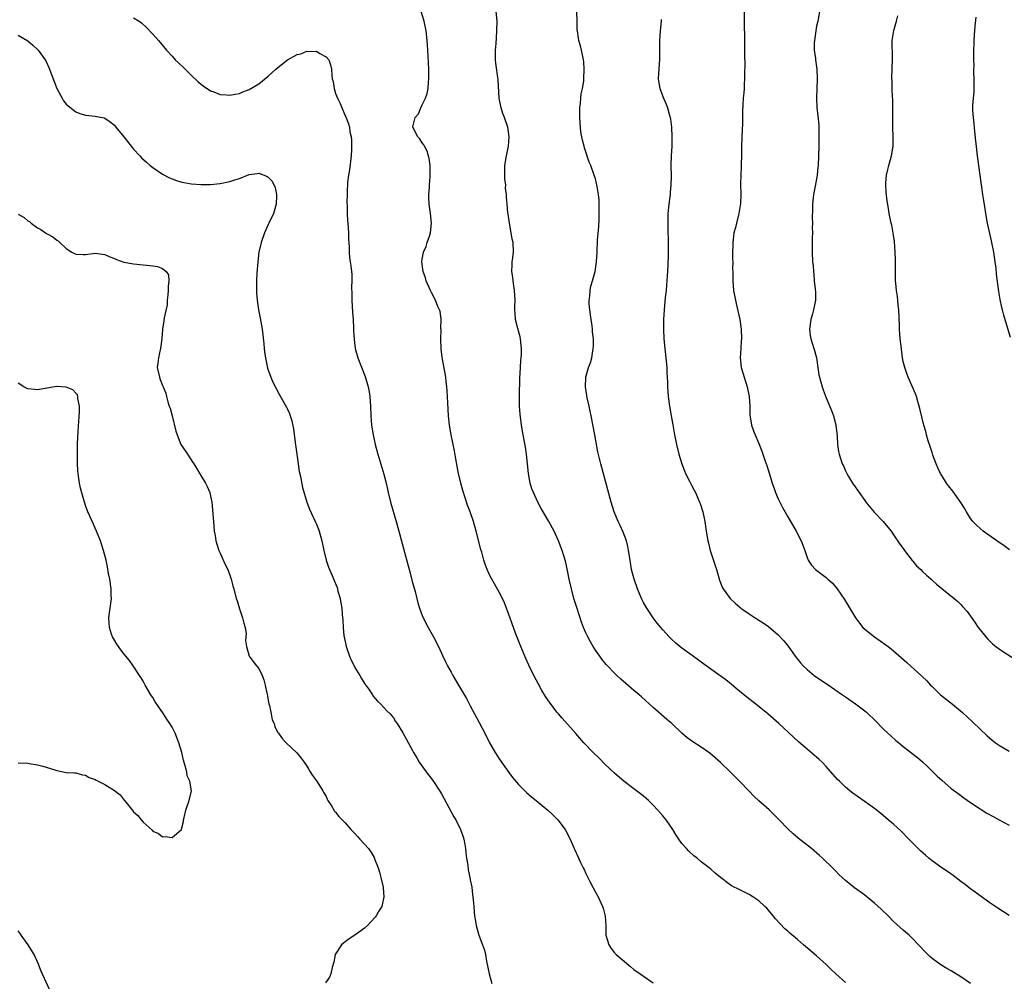
# Model space of a CAD drawing. Units: inches. Extents: x 2577000 to 2580000, y 1539000 to 1542000.
# Drawn here: x 2579473 to 2579678, y 1540513 to 1540713 of the extents above; entities that cross this region are included whole.
import ezdxf

# ---------------------------------------------------------------- set-up
doc = ezdxf.new("R2010")
doc.units = ezdxf.units.IN
doc.header["$MEASUREMENT"] = 0
doc.layers.add('LD25771539_10ft', color=83, linetype='Continuous')

msp = doc.modelspace()

# ---------------------------------------------------------------- linework, layer by layer
at = {"layer": 'LD25771539_10ft'}
for points, elevation in [([(2579645, 1540513.15), (2579642.98, 1540515), (2579641.98, 1540515.98), (2579640.95, 1540516.95), (2579639, 1540518.73), (2579636.27, 1540521), (2579635, 1540522.13), (2579633.44, 1540523.44), (2579633, 1540523.84), (2579632.36, 1540524.36), (2579630.42, 1540526.42), (2579629.99, 1540527), (2579629, 1540528.2), (2579628.62, 1540528.62), (2579628.25, 1540529), (2579627, 1540530.17), (2579625.74, 1540531), (2579625, 1540531.46), (2579623, 1540532.43), (2579621.3, 1540533.3), (2579621, 1540533.5), (2579619.01, 1540535.01), (2579617.88, 1540535.88), (2579617, 1540536.71), (2579616.65, 1540537), (2579615, 1540538.28), (2579614.14, 1540539), (2579613.49, 1540539.49), (2579612.46, 1540540.46), (2579611.94, 1540541), (2579611, 1540542.07), (2579610.34, 1540543), (2579609.82, 1540543.82), (2579609.13, 1540545), (2579607.72, 1540547), (2579607, 1540547.85), (2579605.98, 1540549), (2579605, 1540550.06), (2579604.03, 1540551), (2579603.49, 1540551.49), (2579603, 1540551.89), (2579602.39, 1540552.39), (2579601, 1540553.42), (2579599, 1540554.96), (2579597, 1540556.7), (2579595, 1540558.59), (2579593.79, 1540559.79), (2579592.51, 1540561), (2579590.58, 1540563), (2579588.93, 1540564.93), (2579586.11, 1540568.11), (2579585.33, 1540569), (2579585, 1540569.4), (2579583.43, 1540571.43), (2579582.63, 1540572.63), (2579581.88, 1540573.88), (2579581.17, 1540575.17), (2579580.2, 1540577), (2579579.15, 1540579.15), (2579578.53, 1540580.53), (2579577.49, 1540583), (2579576.54, 1540585.46), (2579575.97, 1540587), (2579575, 1540589.69), (2579574.08, 1540592.08), (2579573.67, 1540593), (2579573, 1540594.3), (2579572.02, 1540596.02), (2579571.44, 1540597), (2579571, 1540597.89), (2579570.52, 1540599), (2579570.11, 1540600.11), (2579569.84, 1540601), (2579569.39, 1540602.61), (2579569.2, 1540603.2), (2579568.22, 1540607), (2579567.64, 1540609), (2579566.96, 1540611), (2579566.43, 1540612.43), (2579565.91, 1540613.91), (2579565.44, 1540615.44), (2579565, 1540617), (2579564.54, 1540619), (2579563.98, 1540622.02), (2579563.71, 1540623.71), (2579563.01, 1540626.99), (2579562.67, 1540629), (2579562.47, 1540631), (2579562.3, 1540633.7), (2579562.19, 1540636.19), (2579562.12, 1540637), (2579561.98, 1540638.02), (2579561.89, 1540639), (2579561.77, 1540639.77), (2579561.22, 1540642.78), (2579561.14, 1540643.14), (2579560.93, 1540644.93), (2579560.85, 1540647), (2579560.91, 1540648.91), (2579560.9, 1540649.1), (2579560.94, 1540651), (2579560.71, 1540652.71), (2579560.61, 1540653), (2579560.28, 1540653.72), (2579559.74, 1540655), (2579559, 1540656.45), (2579558.7, 1540657), (2579557.84, 1540659), (2579557.65, 1540659.65), (2579557.17, 1540661), (2579556.89, 1540663), (2579557, 1540663.53), (2579557.28, 1540665), (2579557.81, 1540666.19), (2579558.05, 1540667), (2579558.55, 1540668.55), (2579558.72, 1540669), (2579558.91, 1540671), (2579558.71, 1540673), (2579558.43, 1540675), (2579558.4, 1540676.4), (2579558.36, 1540677), (2579558.48, 1540678.48), (2579558.49, 1540679), (2579558.64, 1540680.64), (2579558.65, 1540681), (2579558.63, 1540681.37), (2579558.65, 1540683), (2579558.47, 1540684.47), (2579558.02, 1540686.02), (2579557.44, 1540687), (2579557.31, 1540687.31), (2579557, 1540687.72), (2579556.52, 1540688.52), (2579556.06, 1540689), (2579555.06, 1540691), (2579555.06, 1540691.06), (2579555.56, 1540693), (2579556.23, 1540693.77), (2579556.69, 1540695), (2579557, 1540695.59), (2579557.69, 1540697), (2579558.03, 1540697.97), (2579558.21, 1540699), (2579558.32, 1540700.32), (2579558.39, 1540701), (2579558.39, 1540703), (2579558.34, 1540704.34), (2579558.25, 1540705.75), (2579558.19, 1540707), (2579558.11, 1540708.11), (2579558.03, 1540709), (2579557.8, 1540711), (2579557.42, 1540713), (2579556.8, 1540715)], 7400), ([(2579671, 1540513), (2579669, 1540514.38), (2579667, 1540515.57), (2579666.07, 1540516.07), (2579664.83, 1540516.83), (2579663, 1540518.17), (2579662.55, 1540518.55), (2579662.1, 1540519), (2579661.53, 1540519.53), (2579660.21, 1540521), (2579659, 1540522.27), (2579658.23, 1540523), (2579657, 1540524.07), (2579655, 1540525.89), (2579653.87, 1540527), (2579652.4, 1540528.4), (2579651, 1540529.68), (2579650.29, 1540530.29), (2579649, 1540531.32), (2579646.87, 1540532.87), (2579645.74, 1540533.74), (2579645, 1540534.38), (2579643.65, 1540535.65), (2579643, 1540536.29), (2579642.33, 1540537), (2579640.25, 1540539), (2579639.59, 1540539.59), (2579638.52, 1540540.52), (2579637.94, 1540541), (2579635.19, 1540543.19), (2579634.1, 1540544.1), (2579633, 1540545.13), (2579631.19, 1540547), (2579631, 1540547.22), (2579629.1, 1540549.1), (2579627, 1540550.97), (2579625.94, 1540551.94), (2579624.94, 1540552.94), (2579622.99, 1540555), (2579621.05, 1540557), (2579619, 1540558.94), (2579617.91, 1540559.91), (2579616.82, 1540560.82), (2579615, 1540562.1), (2579613.23, 1540563.23), (2579612.07, 1540564.07), (2579610.99, 1540564.99), (2579608.88, 1540567), (2579607.88, 1540567.88), (2579605, 1540570.36), (2579602.58, 1540572.58), (2579602.1, 1540573), (2579601, 1540573.9), (2579599.32, 1540575.32), (2579598.26, 1540576.26), (2579597.47, 1540577), (2579597, 1540577.45), (2579595.52, 1540579), (2579595.27, 1540579.27), (2579594.37, 1540580.37), (2579593.9, 1540581), (2579593, 1540582.29), (2579592.53, 1540583), (2579591.96, 1540583.96), (2579591.41, 1540585), (2579591, 1540585.88), (2579590.53, 1540587), (2579590.11, 1540588.11), (2579589.6, 1540589.6), (2579589.12, 1540591.12), (2579588.55, 1540593), (2579588.02, 1540595), (2579587.58, 1540597), (2579587.15, 1540599.15), (2579586.77, 1540600.77), (2579586.11, 1540603), (2579585.34, 1540605), (2579585, 1540605.77), (2579584.4, 1540607), (2579583.31, 1540609), (2579582.14, 1540611), (2579581.7, 1540611.7), (2579581.03, 1540613.03), (2579580.12, 1540615), (2579579.81, 1540615.81), (2579579.45, 1540617), (2579579.07, 1540619), (2579578.71, 1540623), (2579578.49, 1540624.49), (2579578, 1540627), (2579577.64, 1540629), (2579577.34, 1540631.34), (2579577.23, 1540633), (2579577.2, 1540635.2), (2579577.27, 1540638.73), (2579577.4, 1540641), (2579577.52, 1540642.48), (2579577.59, 1540643), (2579577.63, 1540643.63), (2579577.67, 1540645), (2579577.43, 1540647), (2579577.36, 1540647.36), (2579576.88, 1540649.12), (2579576.42, 1540651), (2579576.3, 1540652.3), (2579576.26, 1540653), (2579576.28, 1540653.72), (2579576.29, 1540655), (2579576.18, 1540657), (2579576.02, 1540657.98), (2579575.88, 1540659), (2579575.81, 1540659.81), (2579575.63, 1540661), (2579575.67, 1540662.33), (2579575.73, 1540663), (2579575.83, 1540663.83), (2579575.95, 1540665), (2579575.88, 1540667), (2579575.73, 1540667.73), (2579575.51, 1540669), (2579575.13, 1540671), (2579574.88, 1540672.88), (2579574.83, 1540673.17), (2579574.65, 1540675), (2579574.53, 1540676.53), (2579574.51, 1540677), (2579574.33, 1540678.33), (2579574.35, 1540679), (2579574.17, 1540680.17), (2579574.17, 1540681), (2579574.19, 1540681.81), (2579574.18, 1540683), (2579574.51, 1540685), (2579574.92, 1540687), (2579575.07, 1540689), (2579574.78, 1540691), (2579574.1, 1540693), (2579573.79, 1540693.79), (2579573.4, 1540695), (2579573, 1540697), (2579572.79, 1540700.79), (2579572.31, 1540704.31), (2579572.25, 1540705), (2579572.26, 1540705.74), (2579572.25, 1540707), (2579572.34, 1540708.34), (2579572.45, 1540709.55), (2579572.53, 1540711), (2579572.55, 1540713), (2579572.38, 1540715)], 7410), ([(2579679, 1540527.11), (2579676.64, 1540528.64), (2579675, 1540529.74), (2579673, 1540531.16), (2579671.95, 1540531.96), (2579671, 1540532.64), (2579669.69, 1540533.69), (2579669, 1540534.19), (2579667.4, 1540535.4), (2579666.22, 1540536.22), (2579665, 1540537.04), (2579663, 1540538.48), (2579662.35, 1540539), (2579661.62, 1540539.62), (2579660.57, 1540540.57), (2579659, 1540542.14), (2579658.18, 1540543), (2579656.6, 1540544.6), (2579655, 1540546.07), (2579653.9, 1540547), (2579652.32, 1540548.32), (2579651, 1540549.36), (2579650.06, 1540550.07), (2579646.52, 1540552.52), (2579645.91, 1540553), (2579645, 1540553.76), (2579643.72, 1540555), (2579643.37, 1540555.37), (2579641, 1540558.1), (2579640.12, 1540559), (2579639.55, 1540559.55), (2579639, 1540560.02), (2579637, 1540561.66), (2579635.23, 1540563.23), (2579631.15, 1540567), (2579628.88, 1540569), (2579626.39, 1540571), (2579624.47, 1540572.47), (2579622.28, 1540574.28), (2579621.21, 1540575.21), (2579620.09, 1540576.09), (2579618.93, 1540576.93), (2579617, 1540578.28), (2579616, 1540579), (2579613.13, 1540581.13), (2579611, 1540582.67), (2579609.71, 1540583.71), (2579608.67, 1540584.67), (2579608.35, 1540585), (2579607, 1540586.51), (2579606.58, 1540587), (2579605.88, 1540587.88), (2579605.01, 1540589.01), (2579603.67, 1540591), (2579603, 1540592.19), (2579602.59, 1540593), (2579601.73, 1540595), (2579601.04, 1540597), (2579600.54, 1540599), (2579600.21, 1540601), (2579599.92, 1540603), (2579599.78, 1540603.78), (2579599.47, 1540605), (2579598.8, 1540606.8), (2579598.18, 1540608.18), (2579597.75, 1540609), (2579596.91, 1540611), (2579596.28, 1540613), (2579594.1, 1540621), (2579593.52, 1540623.52), (2579592.91, 1540627), (2579592.09, 1540631), (2579591.93, 1540631.93), (2579591.68, 1540633), (2579591.29, 1540634.71), (2579591.23, 1540635.23), (2579590.92, 1540637), (2579591.02, 1540639), (2579591.6, 1540641), (2579592, 1540642), (2579592.23, 1540643), (2579592.46, 1540644.46), (2579592.57, 1540645), (2579592.59, 1540645.41), (2579592.59, 1540647), (2579592.42, 1540648.42), (2579592.38, 1540649), (2579592.3, 1540649.7), (2579592.1, 1540651), (2579591.86, 1540653), (2579591.74, 1540654.26), (2579591.74, 1540655), (2579591.88, 1540655.88), (2579591.9, 1540657), (2579592.06, 1540657.94), (2579592.41, 1540659), (2579592.96, 1540661), (2579593.24, 1540663), (2579593.36, 1540665), (2579593.46, 1540667.46), (2579593.69, 1540670.31), (2579593.76, 1540671.76), (2579593.82, 1540673), (2579593.79, 1540674.21), (2579593.8, 1540675), (2579593.77, 1540675.77), (2579593.65, 1540677), (2579593.37, 1540678.63), (2579593.32, 1540679), (2579593.26, 1540679.26), (2579593, 1540680.25), (2579592.78, 1540681), (2579592.04, 1540683), (2579591.72, 1540683.72), (2579590.71, 1540686.71), (2579590.66, 1540687), (2579590.3, 1540688.3), (2579590.2, 1540689), (2579589.99, 1540689.99), (2579589.81, 1540691.81), (2579589.74, 1540693), (2579589.76, 1540693.76), (2579589.76, 1540695), (2579589.9, 1540695.9), (2579589.97, 1540697), (2579590.08, 1540697.92), (2579590.33, 1540699), (2579590.57, 1540700.57), (2579590.62, 1540701), (2579590.69, 1540703), (2579590.59, 1540704.59), (2579590.53, 1540705), (2579590.36, 1540705.64), (2579590.1, 1540707), (2579589.89, 1540707.89), (2579589.56, 1540709), (2579589.48, 1540709.48), (2579589.27, 1540711), (2579589.24, 1540711.24), (2579589.19, 1540713), (2579589.11, 1540714.89)], 7420), ([(2579623.96, 1540715), (2579623.9, 1540713), (2579623.9, 1540711.9), (2579623.99, 1540710), (2579624, 1540708), (2579624.03, 1540707), (2579624.03, 1540705.97), (2579624.07, 1540704.07), (2579624.01, 1540701.99), (2579624.01, 1540701), (2579623.94, 1540699.94), (2579623.93, 1540699), (2579623.89, 1540698.11), (2579623.74, 1540697), (2579623.63, 1540695.63), (2579623.57, 1540694.43), (2579623.58, 1540691.58), (2579623.49, 1540690.51), (2579623.4, 1540687), (2579623.41, 1540686.59), (2579623.36, 1540685), (2579623.28, 1540683.28), (2579623.31, 1540682.69), (2579623.22, 1540681), (2579623.18, 1540679.18), (2579623.21, 1540677), (2579623.14, 1540675.14), (2579622.81, 1540673), (2579622.76, 1540672.76), (2579622.31, 1540671), (2579622.11, 1540670.11), (2579621.81, 1540669), (2579621.65, 1540667.65), (2579621.55, 1540667), (2579621.55, 1540666.45), (2579621.52, 1540665), (2579621.53, 1540663.53), (2579621.58, 1540663), (2579621.54, 1540661.54), (2579621.57, 1540661), (2579621.55, 1540659.55), (2579621.58, 1540659), (2579621.75, 1540657), (2579622.13, 1540655), (2579622.3, 1540654.3), (2579623.03, 1540651), (2579623.3, 1540649), (2579623.35, 1540647), (2579623.34, 1540646.66), (2579623.24, 1540645), (2579623.09, 1540643), (2579623.28, 1540641), (2579623.72, 1540639.72), (2579623.91, 1540639), (2579624.58, 1540637), (2579624.96, 1540635), (2579625.08, 1540633), (2579625.14, 1540631.14), (2579625.21, 1540630.79), (2579625.48, 1540629), (2579625.88, 1540627.88), (2579626.21, 1540627), (2579627, 1540625.2), (2579627.63, 1540623.63), (2579628.25, 1540621.75), (2579628.65, 1540620.65), (2579629.18, 1540618.83), (2579629.73, 1540617), (2579630.08, 1540616.08), (2579630.44, 1540615), (2579631, 1540613.74), (2579631.36, 1540613), (2579631.92, 1540611.92), (2579633, 1540610.01), (2579634.77, 1540607), (2579635.78, 1540605), (2579636.1, 1540604.1), (2579636.53, 1540603), (2579637, 1540601.54), (2579637.24, 1540601), (2579637.93, 1540599.93), (2579638.77, 1540599), (2579641, 1540597.34), (2579641.36, 1540597), (2579642.24, 1540596.24), (2579643, 1540595.36), (2579643.27, 1540595), (2579644.77, 1540592.77), (2579647.07, 1540589), (2579647.89, 1540587.89), (2579648.63, 1540587), (2579649, 1540586.64), (2579651, 1540585), (2579652.2, 1540584.2), (2579653.39, 1540583.39), (2579653.88, 1540583), (2579654.52, 1540582.52), (2579655, 1540582.13), (2579657.72, 1540579.72), (2579660.85, 1540576.85), (2579661.88, 1540575.88), (2579662.69, 1540575), (2579663, 1540574.69), (2579664.77, 1540573), (2579665.99, 1540571.99), (2579667.24, 1540571), (2579669.3, 1540569.3), (2579670.36, 1540568.36), (2579671.39, 1540567.39), (2579673, 1540565.82), (2579674.44, 1540564.44), (2579675, 1540563.94), (2579676.17, 1540563), (2579677, 1540562.41), (2579679, 1540561.27)], 7440), ([(2579639.57, 1540715), (2579639.22, 1540713), (2579639, 1540711.96), (2579638.82, 1540711), (2579638.54, 1540709), (2579638.51, 1540708.51), (2579638.51, 1540707), (2579638.73, 1540705.27), (2579638.75, 1540705), (2579639.04, 1540703.04), (2579639.13, 1540701), (2579638.99, 1540697.01), (2579639.06, 1540695.06), (2579639.44, 1540691.44), (2579639.47, 1540691), (2579639.45, 1540690.55), (2579639.49, 1540689), (2579639.46, 1540687.46), (2579639.43, 1540687), (2579639.37, 1540685), (2579639.3, 1540683), (2579639.28, 1540682.72), (2579639.12, 1540681), (2579639, 1540680.23), (2579638.72, 1540678.72), (2579638.37, 1540677), (2579638.3, 1540676.3), (2579638.14, 1540675), (2579638.12, 1540673.88), (2579638.1, 1540672.1), (2579638.12, 1540671), (2579638.1, 1540670.1), (2579638.11, 1540669), (2579638.06, 1540668.07), (2579638.08, 1540665.92), (2579638.06, 1540665), (2579638.15, 1540663), (2579638.25, 1540662.25), (2579638.33, 1540661), (2579638.41, 1540660.41), (2579638.52, 1540659), (2579638.67, 1540657.33), (2579638.74, 1540656.74), (2579638.73, 1540655), (2579638.69, 1540654.69), (2579638.36, 1540653), (2579638.14, 1540652.14), (2579637.8, 1540651), (2579637.52, 1540649), (2579637.68, 1540647.68), (2579637.8, 1540647), (2579638.06, 1540646.06), (2579638.45, 1540645), (2579638.54, 1540644.54), (2579638.95, 1540643), (2579639.23, 1540641), (2579639.49, 1540639.49), (2579639.59, 1540639), (2579640.17, 1540637), (2579640.38, 1540636.38), (2579641, 1540634.7), (2579642.11, 1540632.11), (2579642.51, 1540631), (2579643, 1540629.1), (2579643.02, 1540629), (2579643.24, 1540626.76), (2579643.33, 1540625), (2579643.54, 1540623.54), (2579643.66, 1540623), (2579644.33, 1540621), (2579644.56, 1540620.56), (2579645, 1540619.55), (2579645.26, 1540619), (2579645.6, 1540618.39), (2579646.45, 1540617), (2579647, 1540616.21), (2579647.52, 1540615.52), (2579647.83, 1540615), (2579649, 1540613.34), (2579649.26, 1540613), (2579650.95, 1540610.95), (2579652.84, 1540609), (2579653.83, 1540607.83), (2579654.47, 1540607), (2579655, 1540606.26), (2579656.31, 1540604.31), (2579657, 1540603.41), (2579657.27, 1540603), (2579658.88, 1540600.88), (2579659, 1540600.76), (2579659.79, 1540599.79), (2579660.63, 1540599), (2579661, 1540598.62), (2579661.82, 1540597.82), (2579662.78, 1540597), (2579663, 1540596.79), (2579663.95, 1540595.95), (2579667.6, 1540593), (2579668.35, 1540592.35), (2579669, 1540591.72), (2579669.36, 1540591.36), (2579670.28, 1540590.28), (2579671, 1540589.32), (2579671.96, 1540587.96), (2579672.6, 1540587), (2579673, 1540586.46), (2579674.18, 1540585), (2579674.56, 1540584.56), (2579675, 1540584.12), (2579675.58, 1540583.58), (2579676.29, 1540583), (2579677, 1540582.46), (2579677.88, 1540581.88), (2579680.32, 1540580.32)], 7450), ([(2579497, 1540713.69), (2579498.12, 1540713), (2579498.64, 1540712.64), (2579499.7, 1540711.7), (2579501, 1540710.32), (2579501.63, 1540709.63), (2579502.15, 1540709), (2579502.55, 1540708.55), (2579503.84, 1540707), (2579505, 1540705.71), (2579505.67, 1540705), (2579506.34, 1540704.34), (2579507.36, 1540703.36), (2579509, 1540701.75), (2579510.4, 1540700.4), (2579511.5, 1540699.5), (2579512.26, 1540699), (2579513, 1540698.55), (2579513.68, 1540698.32), (2579515, 1540697.8), (2579516.28, 1540697.72), (2579517, 1540697.62), (2579518.13, 1540697.87), (2579519, 1540697.99), (2579519.69, 1540698.31), (2579521, 1540698.82), (2579523, 1540700.01), (2579525, 1540701.58), (2579526.54, 1540703), (2579527, 1540703.39), (2579529, 1540704.98), (2579531, 1540706.09), (2579531.75, 1540706.25), (2579533, 1540706.75), (2579533.32, 1540706.68), (2579535, 1540706.75), (2579535.7, 1540706.3), (2579537, 1540705.62), (2579537.55, 1540705), (2579537.93, 1540703.93), (2579538.12, 1540703), (2579538.18, 1540701.82), (2579538.31, 1540701), (2579538.46, 1540700.46), (2579538.68, 1540699), (2579539, 1540697.97), (2579539.38, 1540697), (2579539.93, 1540695.93), (2579541, 1540693.34), (2579541.12, 1540693.12), (2579541.69, 1540691.69), (2579541.85, 1540691), (2579541.98, 1540690.02), (2579542.23, 1540689), (2579542.32, 1540688.32), (2579542.32, 1540686.32), (2579542.21, 1540685), (2579541.86, 1540682.14), (2579541.66, 1540681), (2579541.48, 1540679.48), (2579541.37, 1540677.37), (2579541.39, 1540677), (2579541.35, 1540675.35), (2579541.38, 1540674.62), (2579541.38, 1540673), (2579541.49, 1540671.49), (2579541.5, 1540671), (2579541.67, 1540669), (2579541.7, 1540667.7), (2579541.8, 1540666.2), (2579541.8, 1540665), (2579541.91, 1540663.91), (2579542.03, 1540663), (2579542.17, 1540662.17), (2579542.29, 1540661), (2579542.37, 1540660.37), (2579542.37, 1540659), (2579542.29, 1540657.71), (2579542.36, 1540656.36), (2579542.34, 1540655), (2579542.48, 1540652.48), (2579542.62, 1540651), (2579542.74, 1540649.26), (2579542.74, 1540648.74), (2579542.85, 1540646.85), (2579543.07, 1540645), (2579543.6, 1540643), (2579545.13, 1540639.13), (2579545.75, 1540637), (2579545.95, 1540635.95), (2579546.09, 1540635), (2579546.23, 1540633), (2579546.31, 1540631), (2579546.47, 1540629), (2579546.79, 1540627), (2579547.23, 1540625), (2579547.75, 1540623), (2579549, 1540618.83), (2579549.47, 1540617), (2579549.76, 1540615.76), (2579549.92, 1540615), (2579550.42, 1540613), (2579551.59, 1540609), (2579552.15, 1540607), (2579554.26, 1540599), (2579555, 1540596.33), (2579555.54, 1540594.46), (2579555.91, 1540593), (2579556.11, 1540592.11), (2579556.43, 1540591), (2579557, 1540589.47), (2579557.19, 1540589), (2579558.26, 1540587), (2579559.37, 1540585), (2579560.35, 1540583), (2579561.26, 1540581), (2579561.82, 1540579.82), (2579562.24, 1540579), (2579563, 1540577.7), (2579563.37, 1540577), (2579564.51, 1540575), (2579566.18, 1540572.18), (2579567, 1540570.68), (2579567.89, 1540569), (2579568.29, 1540568.29), (2579569.99, 1540565), (2579571, 1540562.99), (2579572.16, 1540561), (2579573, 1540559.67), (2579575, 1540556.85), (2579575.8, 1540555.8), (2579577, 1540554.36), (2579578.67, 1540552.67), (2579579.74, 1540551.74), (2579580.69, 1540551), (2579581.95, 1540549.95), (2579583.14, 1540549), (2579584.07, 1540548.07), (2579585.19, 1540547), (2579586.72, 1540545), (2579587, 1540544.47), (2579587.48, 1540543.48), (2579587.77, 1540543), (2579588.62, 1540541), (2579588.75, 1540540.75), (2579589.34, 1540539.34), (2579589.89, 1540538.11), (2579590.44, 1540537), (2579590.66, 1540536.66), (2579591, 1540535.85), (2579591.41, 1540535), (2579591.86, 1540534.14), (2579592.48, 1540533), (2579593, 1540531.95), (2579593.57, 1540531), (2579594.5, 1540529), (2579594.6, 1540528.6), (2579595.04, 1540526.96), (2579595.16, 1540525), (2579595.2, 1540523), (2579595.8, 1540521), (2579596.26, 1540520.26), (2579597, 1540519.34), (2579597.32, 1540519), (2579600.4, 1540516.4), (2579601, 1540515.9), (2579602.32, 1540515), (2579603, 1540514.49), (2579605, 1540513.14)], 7390), ([(2579606.66, 1540713.34), (2579606.66, 1540713), (2579606.48, 1540711), (2579606.34, 1540709), (2579606.32, 1540708.32), (2579606.33, 1540705.67), (2579606.3, 1540705), (2579606.23, 1540704.23), (2579606.18, 1540703), (2579606.1, 1540702.1), (2579606.08, 1540701), (2579606.16, 1540700.16), (2579606.38, 1540699), (2579607.17, 1540697), (2579607.73, 1540695.73), (2579608, 1540695), (2579608.35, 1540693.65), (2579608.55, 1540693), (2579608.62, 1540692.62), (2579608.84, 1540691), (2579608.93, 1540689), (2579608.88, 1540687), (2579608.78, 1540685), (2579608.72, 1540683), (2579608.73, 1540680.73), (2579608.71, 1540679), (2579608.56, 1540677.44), (2579608.54, 1540677), (2579608.48, 1540676.48), (2579608.25, 1540675), (2579608.05, 1540673), (2579608.03, 1540672.03), (2579608.03, 1540671), (2579608.08, 1540669.92), (2579608.14, 1540667), (2579608.1, 1540664.1), (2579607.98, 1540661), (2579607.88, 1540659), (2579607.81, 1540658.19), (2579607.71, 1540657), (2579607.54, 1540655.54), (2579607.29, 1540653), (2579607.19, 1540651), (2579607.16, 1540649), (2579607.23, 1540647), (2579607.41, 1540645), (2579607.66, 1540643), (2579607.85, 1540641), (2579607.88, 1540639.88), (2579607.98, 1540638.02), (2579608, 1540637), (2579608.06, 1540636.06), (2579608.15, 1540635), (2579608.39, 1540633), (2579608.74, 1540631), (2579609.1, 1540629.1), (2579609.47, 1540627), (2579609.88, 1540625), (2579610.38, 1540623), (2579611, 1540620.99), (2579611.52, 1540619.52), (2579611.77, 1540619), (2579612.59, 1540617.41), (2579612.85, 1540616.85), (2579613, 1540616.57), (2579613.52, 1540615.52), (2579613.82, 1540615), (2579614.17, 1540614.17), (2579614.68, 1540613), (2579614.77, 1540612.77), (2579615.31, 1540611), (2579615.73, 1540609), (2579616.03, 1540607), (2579616.37, 1540605), (2579616.49, 1540604.49), (2579616.89, 1540603), (2579618.18, 1540599), (2579618.81, 1540596.81), (2579619.38, 1540595.38), (2579619.57, 1540595), (2579621, 1540593), (2579622.03, 1540592.03), (2579623, 1540591.18), (2579623.24, 1540591), (2579625, 1540589.79), (2579626.22, 1540589), (2579627, 1540588.52), (2579627.91, 1540587.91), (2579629, 1540587.15), (2579631, 1540585.44), (2579632.19, 1540584.19), (2579633.06, 1540583.06), (2579634.53, 1540581), (2579635.63, 1540579.63), (2579636.17, 1540579), (2579637, 1540578.21), (2579638.49, 1540577), (2579638.79, 1540576.79), (2579641.19, 1540575.19), (2579644.36, 1540573), (2579645, 1540572.53), (2579647.08, 1540571.08), (2579649, 1540569.62), (2579649.34, 1540569.34), (2579649.71, 1540569), (2579651, 1540567.79), (2579653, 1540565.79), (2579654.42, 1540564.42), (2579655.49, 1540563.49), (2579656.08, 1540563), (2579657, 1540562.25), (2579659.94, 1540559.94), (2579661, 1540559.03), (2579662.06, 1540558.06), (2579664.08, 1540556.08), (2579665, 1540555.22), (2579667, 1540553.53), (2579668.43, 1540552.43), (2579669.58, 1540551.58), (2579671, 1540550.6), (2579673, 1540549.28), (2579674.41, 1540548.41), (2579675.68, 1540547.68), (2579676.95, 1540547), (2579679, 1540545.87)], 7430), ([(2579679.13, 1540603.13), (2579677.96, 1540603.96), (2579676.43, 1540605), (2579673.62, 1540607), (2579673, 1540607.52), (2579672.24, 1540608.24), (2579671.49, 1540609), (2579671, 1540609.66), (2579670.13, 1540611), (2579669.75, 1540611.75), (2579668.99, 1540612.98), (2579667.3, 1540615.3), (2579666.42, 1540616.42), (2579665.99, 1540617), (2579665, 1540618.54), (2579664.74, 1540619), (2579664.19, 1540620.19), (2579663.85, 1540621), (2579663.18, 1540622.82), (2579663, 1540623.36), (2579662.62, 1540624.62), (2579662.22, 1540625.78), (2579661.86, 1540627), (2579661.7, 1540627.7), (2579661.31, 1540629), (2579660.49, 1540632.49), (2579660.34, 1540633), (2579660.03, 1540633.97), (2579659.74, 1540635), (2579659.56, 1540635.56), (2579658.06, 1540639), (2579657.75, 1540639.75), (2579657.31, 1540641), (2579657, 1540642.3), (2579656.88, 1540643), (2579656.57, 1540645.43), (2579656.38, 1540647), (2579656.22, 1540649), (2579656.22, 1540649.78), (2579656.12, 1540653), (2579655.98, 1540654.01), (2579655.89, 1540655), (2579655.8, 1540655.8), (2579655.59, 1540657), (2579655.45, 1540658.55), (2579655.42, 1540659), (2579655.43, 1540659.43), (2579655.38, 1540662.62), (2579655.39, 1540663.39), (2579655.35, 1540665), (2579655.2, 1540667.2), (2579654.93, 1540668.93), (2579654.6, 1540670.6), (2579654.5, 1540671), (2579654.09, 1540673), (2579653.94, 1540674.06), (2579653.65, 1540675.65), (2579653.46, 1540677.46), (2579653.39, 1540679), (2579653.4, 1540679.4), (2579653.52, 1540681), (2579653.81, 1540682.19), (2579653.98, 1540683), (2579654.57, 1540685), (2579654.91, 1540687), (2579654.94, 1540689), (2579654.87, 1540691), (2579654.87, 1540694.87), (2579654.81, 1540696.81), (2579654.77, 1540697.23), (2579654.69, 1540699), (2579654.67, 1540700.67), (2579654.64, 1540701), (2579654.78, 1540705.22), (2579654.73, 1540709), (2579655.07, 1540711.07), (2579655.62, 1540713), (2579655.89, 1540714.11)], 7460), ([(2579679.28, 1540647.28), (2579677.89, 1540651.89), (2579677.61, 1540653), (2579677.47, 1540653.47), (2579677.13, 1540655.13), (2579676.85, 1540656.85), (2579676.41, 1540660.41), (2579676.3, 1540661.7), (2579676.14, 1540663), (2579675.97, 1540663.97), (2579675.82, 1540665), (2579675.35, 1540667.35), (2579674.53, 1540671), (2579674.15, 1540673), (2579674.01, 1540673.99), (2579673.74, 1540675.74), (2579673.57, 1540677), (2579673.26, 1540679), (2579672.97, 1540681), (2579672.51, 1540684.51), (2579672.41, 1540685.59), (2579672.23, 1540687), (2579672.1, 1540688.1), (2579671.9, 1540690.1), (2579671.77, 1540691.77), (2579671.6, 1540693), (2579671.5, 1540694.5), (2579671.48, 1540695), (2579671.48, 1540695.48), (2579671.59, 1540697), (2579671.74, 1540698.26), (2579671.74, 1540699.74), (2579671.76, 1540701), (2579671.69, 1540702.31), (2579671.69, 1540703), (2579671.72, 1540703.72), (2579671.66, 1540705), (2579671.67, 1540706.33), (2579671.77, 1540709), (2579671.85, 1540710.15), (2579671.94, 1540711.94), (2579672.14, 1540713.86)], 7470), ([(2579473, 1540710.07), (2579475, 1540708.9), (2579476.05, 1540708.05), (2579477.08, 1540707.08), (2579477.14, 1540707), (2579478.59, 1540705), (2579478.75, 1540704.75), (2579479.39, 1540703.39), (2579480.46, 1540700.46), (2579481.03, 1540699.03), (2579482.12, 1540697), (2579482.45, 1540696.45), (2579483, 1540695.75), (2579483.38, 1540695.38), (2579485, 1540694.14), (2579485.83, 1540693.83), (2579487, 1540693.46), (2579489, 1540693.26), (2579490.89, 1540692.89), (2579491, 1540692.84), (2579492.12, 1540692.12), (2579493, 1540691.37), (2579493.33, 1540691), (2579494.96, 1540688.96), (2579496.5, 1540687), (2579497, 1540686.4), (2579498.26, 1540685), (2579498.63, 1540684.63), (2579499.67, 1540683.67), (2579500.46, 1540683), (2579501, 1540682.57), (2579503, 1540681.2), (2579504.45, 1540680.45), (2579505, 1540680.21), (2579505.89, 1540679.89), (2579507, 1540679.55), (2579507.46, 1540679.46), (2579509, 1540679.19), (2579511.04, 1540679.04), (2579513, 1540679.07), (2579515, 1540679.28), (2579517, 1540679.67), (2579518.02, 1540680.02), (2579519, 1540680.32), (2579521, 1540681.11), (2579522.66, 1540681.34), (2579523, 1540681.41), (2579524.13, 1540681), (2579524.75, 1540680.75), (2579525, 1540680.55), (2579525.78, 1540679.78), (2579526.43, 1540678.43), (2579526.71, 1540677), (2579526.72, 1540676.72), (2579526.62, 1540675), (2579526.07, 1540673), (2579525.14, 1540671), (2579525, 1540670.73), (2579524.23, 1540669), (2579523.52, 1540667), (2579523.03, 1540665), (2579522.8, 1540663), (2579522.64, 1540660.64), (2579522.58, 1540659), (2579522.58, 1540657.42), (2579522.55, 1540657), (2579522.55, 1540656.55), (2579522.65, 1540655), (2579522.94, 1540653), (2579523.3, 1540651.3), (2579523.7, 1540649), (2579523.83, 1540647.83), (2579524.08, 1540645.92), (2579524.23, 1540644.23), (2579524.42, 1540643), (2579524.86, 1540640.86), (2579525.5, 1540639), (2579525.96, 1540637.96), (2579526.62, 1540636.62), (2579527.33, 1540635.33), (2579528.8, 1540632.8), (2579529, 1540632.39), (2579529.43, 1540631.43), (2579529.58, 1540631), (2579529.92, 1540629.92), (2579530.25, 1540628.25), (2579530.58, 1540625.42), (2579530.94, 1540623), (2579531.21, 1540621), (2579531.41, 1540619.41), (2579531.66, 1540618.34), (2579532.08, 1540616.08), (2579533.01, 1540613.01), (2579533.55, 1540611.55), (2579534.84, 1540608.84), (2579535, 1540608.48), (2579535.41, 1540607.41), (2579535.56, 1540607), (2579536.11, 1540605), (2579536.52, 1540603), (2579537.01, 1540601), (2579537.51, 1540599.51), (2579537.71, 1540599), (2579538.25, 1540597.75), (2579538.72, 1540596.72), (2579539.29, 1540595.29), (2579539.48, 1540594.52), (2579539.92, 1540593), (2579540.1, 1540592.1), (2579540.27, 1540591), (2579540.36, 1540589.64), (2579540.47, 1540588.47), (2579540.54, 1540587), (2579540.73, 1540585.27), (2579540.77, 1540585), (2579541.18, 1540583), (2579541.86, 1540581), (2579542.21, 1540580.21), (2579542.82, 1540579), (2579543, 1540578.66), (2579544.01, 1540577), (2579544.35, 1540576.35), (2579545, 1540575.33), (2579545.81, 1540574.19), (2579546.63, 1540573), (2579546.76, 1540572.76), (2579547.68, 1540571.68), (2579548.4, 1540571), (2579549.67, 1540569.67), (2579550.34, 1540569), (2579551, 1540568.16), (2579551.46, 1540567.46), (2579551.8, 1540567), (2579553, 1540565.05), (2579553.71, 1540563.71), (2579555, 1540561.43), (2579555.22, 1540561), (2579555.86, 1540559.86), (2579556.39, 1540559), (2579557.79, 1540557), (2579559.18, 1540555.18), (2579560.77, 1540552.77), (2579561, 1540552.39), (2579561.49, 1540551.49), (2579563.59, 1540547.59), (2579563.96, 1540547), (2579564.99, 1540545), (2579565.48, 1540543.48), (2579565.67, 1540543), (2579565.85, 1540541.85), (2579566.02, 1540541), (2579566.1, 1540540.1), (2579566.23, 1540539), (2579566.45, 1540537.55), (2579566.58, 1540536.58), (2579566.92, 1540535), (2579567, 1540534.53), (2579567.32, 1540533), (2579567.48, 1540531.48), (2579567.55, 1540531), (2579567.62, 1540530.38), (2579567.7, 1540529), (2579567.79, 1540527.79), (2579567.89, 1540527), (2579568.07, 1540525.93), (2579568.2, 1540525), (2579568.74, 1540523), (2579569.53, 1540521), (2579569.93, 1540519.93), (2579570.14, 1540519), (2579570.36, 1540517.64), (2579570.89, 1540515), (2579571.46, 1540513)], 7380), ([(2579473, 1540672.9), (2579474.21, 1540672.21), (2579475, 1540671.51), (2579475.34, 1540671.34), (2579475.69, 1540671), (2579477, 1540670.06), (2579477.73, 1540669.73), (2579478.68, 1540669), (2579478.88, 1540668.88), (2579479, 1540668.77), (2579480.21, 1540668.21), (2579481, 1540667.47), (2579481.33, 1540667.33), (2579481.66, 1540667), (2579483, 1540665.74), (2579484.17, 1540665), (2579485, 1540664.56), (2579486.52, 1540664.52), (2579487, 1540664.49), (2579489, 1540664.79), (2579490.55, 1540664.55), (2579491, 1540664.5), (2579492.02, 1540664.02), (2579493, 1540663.66), (2579493.45, 1540663.45), (2579494.93, 1540662.93), (2579497, 1540662.55), (2579499, 1540662.37), (2579499.74, 1540662.26), (2579501, 1540662.14), (2579501.99, 1540661.99), (2579503, 1540661.59), (2579503.74, 1540661), (2579504.25, 1540660.25), (2579504.31, 1540659), (2579504.15, 1540657.85), (2579504.21, 1540657), (2579504.1, 1540656.1), (2579504, 1540655), (2579503.96, 1540654.04), (2579503.36, 1540651.36), (2579503.29, 1540650.71), (2579503, 1540649), (2579502.84, 1540647), (2579502.59, 1540645), (2579502.43, 1540644.43), (2579502.14, 1540643), (2579502.05, 1540641.95), (2579501.9, 1540641), (2579502.36, 1540639), (2579502.54, 1540638.54), (2579503, 1540637.26), (2579503.13, 1540637), (2579503.67, 1540635.67), (2579503.84, 1540635), (2579504.14, 1540633.86), (2579504.42, 1540633), (2579504.57, 1540632.57), (2579505, 1540631), (2579505.77, 1540627.77), (2579506.02, 1540627), (2579506.84, 1540625), (2579507, 1540624.72), (2579508.17, 1540623), (2579509.3, 1540621.3), (2579509.51, 1540621), (2579510.07, 1540620.07), (2579511, 1540618.6), (2579511.93, 1540617), (2579512.29, 1540616.29), (2579512.82, 1540615), (2579513, 1540614.27), (2579513.24, 1540613), (2579513.42, 1540611.42), (2579513.48, 1540610.52), (2579513.62, 1540609), (2579513.77, 1540607), (2579513.93, 1540606.07), (2579514.07, 1540605), (2579514.28, 1540604.28), (2579514.73, 1540603), (2579515, 1540602.45), (2579516.06, 1540600.06), (2579516.58, 1540599), (2579517.21, 1540597.21), (2579517.29, 1540597), (2579517.64, 1540595.64), (2579517.83, 1540595), (2579518.34, 1540593), (2579518.51, 1540592.51), (2579519, 1540590.82), (2579519.66, 1540589), (2579519.89, 1540587.89), (2579520.17, 1540587), (2579520.37, 1540585.63), (2579520.36, 1540585), (2579520.28, 1540584.28), (2579520.45, 1540583), (2579521.03, 1540581), (2579521.88, 1540579.88), (2579522.52, 1540579), (2579523, 1540578.45), (2579523.69, 1540577), (2579524.09, 1540576.09), (2579524.34, 1540575), (2579524.66, 1540573.34), (2579524.8, 1540572.8), (2579525, 1540571.79), (2579525.12, 1540571.12), (2579525.22, 1540570.78), (2579525.61, 1540569), (2579525.8, 1540567.8), (2579526.2, 1540567), (2579526.33, 1540566.33), (2579527, 1540565.15), (2579527.09, 1540565), (2579527.87, 1540563.87), (2579528.72, 1540563), (2579530.9, 1540560.9), (2579531.82, 1540559.82), (2579532.43, 1540559), (2579533, 1540558.16), (2579533.42, 1540557.42), (2579533.71, 1540557), (2579534.18, 1540556.18), (2579535, 1540555.09), (2579536.33, 1540553), (2579536.57, 1540552.57), (2579537, 1540551.87), (2579537.27, 1540551.27), (2579537.41, 1540551), (2579538.13, 1540549.87), (2579538.77, 1540548.77), (2579539, 1540548.56), (2579539.66, 1540547.66), (2579540.36, 1540547), (2579541, 1540546.35), (2579542.19, 1540545), (2579542.58, 1540544.58), (2579543, 1540544.15), (2579543.54, 1540543.54), (2579544.05, 1540543), (2579545, 1540541.95), (2579545.82, 1540541), (2579546.33, 1540540.33), (2579547.05, 1540539.05), (2579547.09, 1540538.91), (2579547.82, 1540537), (2579548.13, 1540536.13), (2579548.43, 1540535), (2579548.87, 1540533), (2579548.86, 1540532.86), (2579549, 1540531), (2579548.68, 1540529.32), (2579548.57, 1540529), (2579547.94, 1540527.94), (2579547.42, 1540527), (2579547.24, 1540526.76), (2579545.61, 1540525), (2579545, 1540524.46), (2579543.01, 1540522.99), (2579541.78, 1540522.22), (2579541, 1540521.63), (2579540.62, 1540521.38), (2579540.21, 1540521), (2579538.93, 1540519), (2579538.61, 1540517.39), (2579538.3, 1540516.3), (2579538.02, 1540515), (2579537.71, 1540514.29), (2579536.86, 1540513.14)], 7370), ([(2579473, 1540558.86), (2579475, 1540558.78), (2579475.29, 1540558.71), (2579477, 1540558.39), (2579478.14, 1540558.14), (2579480.64, 1540557.36), (2579481, 1540557.28), (2579483, 1540556.86), (2579484.74, 1540556.73), (2579485, 1540556.73), (2579486.34, 1540556.34), (2579487, 1540556.27), (2579487.78, 1540555.78), (2579489, 1540555.34), (2579489.21, 1540555.21), (2579491, 1540554.32), (2579493, 1540553.09), (2579494.17, 1540552.17), (2579495, 1540551.1), (2579495.06, 1540551.06), (2579495.44, 1540550.56), (2579496.85, 1540548.85), (2579497, 1540548.63), (2579497.9, 1540547.9), (2579498.57, 1540547), (2579499, 1540546.48), (2579500.85, 1540544.85), (2579501, 1540544.65), (2579502.18, 1540544.18), (2579503, 1540543.48), (2579503.55, 1540543.55), (2579505, 1540543.32), (2579506.92, 1540545), (2579506.95, 1540545.05), (2579507.38, 1540546.62), (2579507.39, 1540547), (2579507.48, 1540547.48), (2579507.85, 1540549), (2579508.54, 1540551), (2579509, 1540553), (2579508.67, 1540555), (2579508.16, 1540556.16), (2579508.03, 1540557), (2579507.75, 1540558.25), (2579507.39, 1540559.39), (2579507.03, 1540561), (2579506.41, 1540563), (2579505.61, 1540565), (2579505, 1540566.22), (2579504.55, 1540567), (2579503.9, 1540567.9), (2579503.22, 1540569), (2579501.5, 1540571.5), (2579501, 1540572.39), (2579500.75, 1540572.75), (2579500.6, 1540573), (2579499.43, 1540575), (2579499, 1540575.82), (2579498.54, 1540576.54), (2579498.22, 1540577), (2579496.92, 1540579), (2579496.12, 1540580.12), (2579495, 1540581.44), (2579494.35, 1540582.35), (2579493.86, 1540583), (2579493.53, 1540583.53), (2579493, 1540584.32), (2579492.63, 1540585), (2579492.41, 1540585.59), (2579491.95, 1540587), (2579491.93, 1540587.93), (2579491.84, 1540589), (2579491.97, 1540590.03), (2579492.11, 1540591), (2579492.37, 1540593), (2579492.36, 1540593.64), (2579492.32, 1540595), (2579492.03, 1540597), (2579491.77, 1540598.23), (2579491.6, 1540599.6), (2579491.27, 1540601), (2579490.76, 1540603), (2579490.3, 1540604.3), (2579490.11, 1540605), (2579489.3, 1540607), (2579489, 1540607.62), (2579488.61, 1540608.61), (2579487.88, 1540610.12), (2579487.5, 1540611), (2579487, 1540612.3), (2579486.83, 1540612.83), (2579486.76, 1540613), (2579485.95, 1540615.95), (2579485.74, 1540617), (2579485.55, 1540618.45), (2579485.44, 1540619), (2579485.38, 1540619.38), (2579485.3, 1540621.3), (2579485.31, 1540623.31), (2579485.35, 1540625), (2579485.41, 1540626.59), (2579485.48, 1540627.48), (2579485.54, 1540629), (2579485.61, 1540629.61), (2579485.65, 1540631), (2579485.74, 1540631.74), (2579485.72, 1540633), (2579485.43, 1540634.57), (2579485.43, 1540635), (2579485.32, 1540635.32), (2579485, 1540635.7), (2579484.35, 1540636.35), (2579483, 1540636.94), (2579480.94, 1540637.06), (2579479, 1540636.73), (2579477, 1540636.36), (2579476.47, 1540636.47), (2579475, 1540636.57), (2579474.74, 1540636.74), (2579474.14, 1540637), (2579473, 1540637.73)], 7360), ([(2579479.56, 1540511.56), (2579477.7, 1540515.7), (2579477.22, 1540517), (2579476.34, 1540519), (2579475.1, 1540521), (2579473.65, 1540523), (2579473.39, 1540523.39), (2579473, 1540523.92)], 7360)]:
    msp.add_lwpolyline(points, dxfattribs=dict(at, elevation=elevation))

doc.saveas('drawing.dxf')
